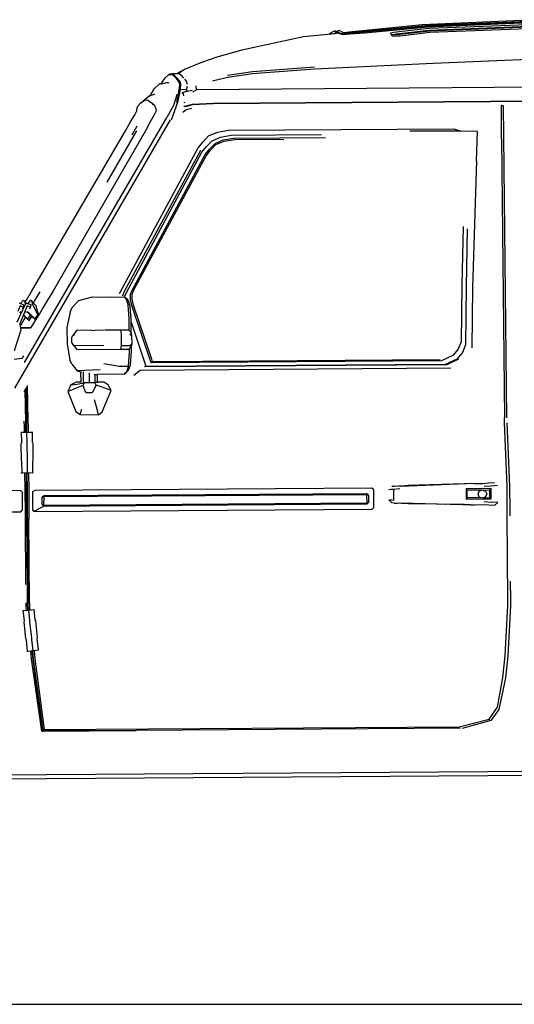
# Model space of a CAD drawing. Units: inches. Extents: x 55 to 171, y 120 to 179.
# Drawn here: x 104 to 114, y 122 to 142 of the extents above; entities that cross this region are included whole.
import ezdxf

# ---------------------------------------------------------------- set-up
doc = ezdxf.new("R2010")
doc.units = ezdxf.units.IN
doc.header["$MEASUREMENT"] = 0
doc.layers.add('Edges', color=7, linetype='Continuous')

# ---------------------------------------------------------------- blocks, each defined once
blk = doc.blocks.new('Mercedes G- Class rs')
at = {"layer": 'Edges'}
for p, q in [((1.222, 9.938), (-1.254, 9.833)), ((1.35, 9.92), (-1.126, 9.816)), ((-1.124, 9.814), (1.352, 9.917)), ((1.352, 9.889), (-1.123, 9.786)), ((-3.146, 9.655), (-3.044, 9.71)), ((-3.146, 9.655), (-3.116, 9.643)), ((-3.018, 9.666), (-3.046, 9.65)), ((-2.956, 9.66), (-3.046, 9.65)), ((-2.999, 9.693), (-3.044, 9.71)), ((-3.044, 9.71), (-2.991, 9.68)), ((-2.991, 9.68), (-3.018, 9.666)), ((-3.018, 9.666), (-2.972, 9.669)), ((-2.953, 9.718), (-2.999, 9.693)), ((-2.98, 9.686), (-2.999, 9.693)), ((-2.991, 9.68), (-2.972, 9.669)), ((-2.924, 9.654), (-2.98, 9.686)), ((-2.972, 9.669), (-2.956, 9.66)), ((-2.956, 9.66), (-2.943, 9.653)), ((-2.879, 9.676), (-2.953, 9.718)), ((-2.943, 9.653), (-2.924, 9.654)), ((-2.924, 9.654), (-2.78, 9.663)), ((-2.879, 9.676), (-2.86, 9.678)), ((-2.865, 9.669), (-2.879, 9.676)), ((-2.688, 9.687), (-2.865, 9.669)), ((-2.853, 9.662), (-2.865, 9.669)), ((-2.86, 9.678), (-2.688, 9.687)), ((-2.709, 9.671), (-2.853, 9.662)), ((-2.78, 9.663), (-2.45, 9.688)), ((-2.429, 9.662), (-2.73, 9.639)), ((-2.423, 9.693), (-2.709, 9.671)), ((-1.254, 9.833), (-2.688, 9.687)), ((-2.45, 9.688), (-1.124, 9.814)), ((-1.123, 9.786), (-2.429, 9.662)), ((-1.126, 9.816), (-2.423, 9.693)), ((-1.834, 9.676), (-1.902, 9.659)), ((-1.902, 9.659), (-1.898, 9.643)), ((-1.725, 9.689), (-1.834, 9.676)), ((-1.114, 9.759), (-1.725, 9.689)), ((-1.111, 9.719), (-1.715, 9.65)), ((-1.713, 9.643), (-1.102, 9.713)), ((-1.705, 9.61), (-1.101, 9.68)), ((1.347, 9.852), (-1.114, 9.759)), ((1.349, 9.812), (-1.111, 9.719)), ((-1.102, 9.713), (1.359, 9.806)), ((-1.101, 9.68), (1.359, 9.773)), ((-3.68, 9.586), (-4.941, 9.314)), ((-3.116, 9.643), (-3.68, 9.586)), ((-3.046, 9.65), (-3.116, 9.643)), ((-2.88, 9.629), (-2.943, 9.653)), ((-2.73, 9.639), (-2.88, 9.629)), ((-1.898, 9.643), (-1.865, 9.61)), ((-1.898, 9.643), (-1.824, 9.638)), ((-1.865, 9.61), (-1.803, 9.606)), ((-1.824, 9.638), (-1.799, 9.639)), ((-1.803, 9.606), (-1.705, 9.61)), ((-1.715, 9.65), (-1.799, 9.639)), ((-1.799, 9.639), (-1.713, 9.643)), ((-4.941, 9.314), (-5.45, 9.17)), ((-5.762, 9.063), (-6.094, 8.926)), ((-5.45, 9.17), (-5.762, 9.063)), ((1.447, 9.146), (-1.029, 9.046)), ((-6.216, 8.866), (-6.263, 8.829)), ((-6.094, 8.926), (-6.242, 8.829)), ((-6.094, 8.926), (-6.216, 8.866)), ((-5.231, 8.802), (-4.722, 8.877)), ((-4.722, 8.877), (-3.458, 8.976)), ((-3.456, 8.928), (-4.72, 8.83)), ((-1.029, 9.046), (-3.456, 8.928)), ((-6.576, 8.641), (-6.565, 8.672)), ((-6.576, 8.641), (-6.493, 8.65)), ((-6.51, 8.74), (-6.565, 8.672)), ((-6.428, 8.821), (-6.51, 8.74)), ((-6.432, 8.65), (-6.463, 8.646)), ((-6.463, 8.649), (-6.463, 8.646)), ((-6.428, 8.821), (-6.411, 8.832)), ((-6.397, 8.806), (-6.428, 8.821)), ((-6.411, 8.832), (-6.352, 8.83)), ((-6.411, 8.832), (-6.38, 8.817)), ((-6.38, 8.817), (-6.397, 8.806)), ((-6.376, 8.816), (-6.38, 8.817)), ((-6.366, 8.821), (-6.376, 8.816)), ((-6.366, 8.821), (-6.352, 8.83)), ((-6.283, 8.74), (-6.366, 8.821)), ((-6.352, 8.83), (-6.35, 8.832)), ((-6.35, 8.832), (-6.266, 8.751)), ((-6.263, 8.829), (-6.35, 8.832)), ((-6.225, 8.672), (-6.283, 8.74)), ((-6.266, 8.751), (-6.209, 8.683)), ((-6.242, 8.829), (-6.263, 8.829)), ((-6.21, 8.828), (-6.242, 8.829)), ((-6.207, 8.611), (-6.225, 8.672)), ((-6.194, 8.818), (-6.21, 8.828)), ((-6.159, 8.782), (-6.21, 8.828)), ((-6.209, 8.683), (-6.191, 8.622)), ((-6.143, 8.765), (-6.159, 8.782)), ((-6.129, 8.75), (-6.143, 8.765)), ((-6.128, 8.747), (-6.129, 8.75)), ((-6.126, 8.747), (-6.128, 8.747)), ((-6.069, 8.679), (-6.104, 8.721)), ((-6.051, 8.617), (-6.069, 8.679)), ((16.739, 8.678), (-5.868, 8.506)), ((-5.229, 8.756), (-5.542, 8.68)), ((-4.72, 8.83), (-5.229, 8.756)), ((-6.745, 8.507), (-6.807, 8.412)), ((-6.745, 8.507), (-6.725, 8.535)), ((-6.725, 8.535), (-6.637, 8.616)), ((-6.637, 8.616), (-6.612, 8.637)), ((-6.612, 8.637), (-6.576, 8.641)), ((-6.585, 8.617), (-6.582, 8.625)), ((-6.579, 8.627), (-6.547, 8.637)), ((-6.562, 8.629), (-6.579, 8.627)), ((-6.475, 8.645), (-6.547, 8.637)), ((-6.463, 8.646), (-6.475, 8.645)), ((-6.269, 8.245), (-6.217, 8.505)), ((-6.201, 8.515), (-6.251, 8.248)), ((-6.217, 8.505), (-6.207, 8.611)), ((-6.191, 8.622), (-6.201, 8.515)), ((-6.061, 8.506), (-6.201, 8.515)), ((-6.145, 8.451), (-6.164, 8.431)), ((-6.068, 8.468), (-6.145, 8.451)), ((-6.145, 8.451), (-6.128, 8.384)), ((-6.068, 8.468), (-6.061, 8.506)), ((-6.059, 8.469), (-6.068, 8.468)), ((-6.061, 8.506), (-6.054, 8.583)), ((-6.053, 8.501), (-6.061, 8.506)), ((-5.957, 8.491), (-6.059, 8.469)), ((-5.955, 8.491), (-5.957, 8.491)), ((-5.942, 8.467), (-5.868, 8.506)), ((-5.868, 8.506), (-5.875, 8.587)), ((-7.01, 8.235), (-6.916, 8.317)), ((-7.01, 8.235), (-6.928, 8.295)), ((-6.928, 8.295), (-6.893, 8.302)), ((-6.916, 8.317), (-6.832, 8.379)), ((-6.893, 8.302), (-6.858, 8.295)), ((-6.858, 8.295), (-6.773, 8.235)), ((-6.832, 8.379), (-6.819, 8.383)), ((-6.819, 8.383), (-6.807, 8.412)), ((-6.819, 8.383), (-6.743, 8.407)), ((-6.743, 8.407), (-6.71, 8.421)), ((-6.726, 8.409), (-6.723, 8.411)), ((-6.648, 8.421), (-6.648, 8.42)), ((-6.251, 8.248), (-6.385, 7.887)), ((-6.285, 8.335), (-6.339, 8.186)), ((-6.275, 8.402), (-6.285, 8.335)), ((-6.273, 8.413), (-6.275, 8.402)), ((-6.111, 8.238), (-6.107, 8.261)), ((-5.527, 8.235), (16.729, 8.386)), ((16.729, 8.372), (-5.527, 8.221)), ((-7.125, 7.996), (-7.082, 8.075)), ((-7.082, 8.075), (-7.076, 8.137)), ((-7.076, 8.137), (-7.065, 8.173)), ((-7.065, 8.173), (-7.01, 8.235)), ((-6.773, 8.235), (-6.75, 8.211)), ((-6.764, 8.214), (-6.768, 8.207)), ((-6.764, 8.214), (-6.75, 8.211)), ((-6.75, 8.211), (-6.714, 8.173)), ((-6.693, 8.075), (-6.729, 7.996)), ((-6.714, 8.173), (-6.709, 8.159)), ((-6.709, 8.159), (-6.702, 8.137)), ((-6.702, 8.137), (-6.693, 8.075)), ((-6.339, 8.186), (-6.473, 7.943)), ((-6.105, 8.074), (-6.146, 8.039)), ((-6.124, 8.169), (-6.076, 8.18)), ((-6.073, 8.166), (-6.121, 8.155)), ((-6.079, 8.095), (-6.105, 8.074)), ((-5.965, 8.127), (-6.079, 8.095)), ((-6.076, 8.18), (-5.95, 8.213)), ((-5.95, 8.199), (-6.073, 8.166)), ((-5.95, 8.213), (-5.527, 8.235)), ((-5.527, 8.221), (-5.95, 8.199)), ((0.363, 8.185), (0.362, 8.187)), ((0.364, 8.182), (0.363, 8.185)), ((0.364, 8.182), (0.378, 8.182)), ((0.369, 7.494), (0.364, 8.182)), ((0.378, 8.182), (0.395, 8.182)), ((0.397, 8.187), (0.471, 1.807)), ((-6.402, 7.893), (-9.585, 2.414)), ((-9.378, 2.939), (-6.473, 7.943)), ((-7.314, 7.665), (-7.212, 7.848)), ((-7.212, 7.848), (-7.125, 7.996)), ((-6.809, 7.848), (-6.907, 7.665)), ((-6.729, 7.996), (-6.809, 7.848)), ((-9.236, 4.388), (-7.314, 7.665)), ((-6.907, 7.665), (-8.803, 4.388)), ((-7.178, 7.589), (-7.077, 7.768)), ((-7.13, 7.583), (-7.082, 7.666)), ((-5.437, 7.638), (-5.212, 7.679)), ((-5.212, 7.679), (-0.606, 7.71)), ((-0.463, 7.658), (-1.507, 7.662)), ((-0.606, 7.71), (-0.463, 7.658)), ((-0.126, 7.657), (-0.463, 7.658)), ((-0.145, 7.056), (-0.126, 7.657)), ((-7.689, 6.618), (-7.13, 7.583)), ((-5.738, 7.438), (-5.619, 7.563)), ((-5.702, 7.639), (-5.701, 7.64)), ((-5.662, 7.345), (-5.547, 7.466)), ((-5.619, 7.563), (-5.437, 7.638)), ((-5.547, 7.466), (-5.373, 7.538)), ((-5.487, 7.412), (-5.318, 7.481)), ((-5.468, 7.387), (-5.3, 7.456)), ((-5.373, 7.538), (-5.156, 7.577)), ((-5.318, 7.481), (-5.107, 7.519)), ((-5.3, 7.456), (-5.092, 7.493)), ((-5.156, 7.577), (-3.312, 7.59)), ((-5.107, 7.519), (-3.229, 7.532)), ((-5.092, 7.493), (-4.081, 7.5)), ((0.369, 7.494), (0.425, 1.807)), ((-7.438, 4.345), (-5.834, 7.317)), ((-7.341, 4.376), (-5.78, 7.271)), ((-5.834, 7.317), (-5.738, 7.438)), ((-5.755, 7.229), (-5.662, 7.345)), ((-5.689, 7.181), (-5.598, 7.294)), ((-5.668, 7.158), (-5.579, 7.27)), ((-5.598, 7.294), (-5.487, 7.412)), ((-5.579, 7.27), (-5.468, 7.387)), ((-7.298, 4.368), (-5.755, 7.229)), ((-7.189, 4.401), (-5.689, 7.181)), ((-7.154, 4.405), (-5.668, 7.158)), ((-0.145, 7.056), (-0.227, 4.467)), ((-0.419, 5.716), (-0.445, 4.515)), ((-0.333, 5.664), (-0.358, 4.485)), ((-0.445, 4.515), (-0.458, 3.361)), ((-0.358, 4.485), (-0.372, 3.298)), ((-0.227, 4.467), (-0.241, 3.233)), ((-9.342, 4.211), (-9.236, 4.388)), ((-9.166, 4.203), (-9.062, 4.377)), ((-8.803, 4.388), (-8.91, 4.211)), ((-7.997, 4.271), (-8.274, 4.197)), ((-7.997, 4.271), (-7.336, 4.275)), ((-7.602, 4.281), (-7.602, 4.287)), ((-7.369, 4.296), (-7.341, 4.376)), ((-7.299, 4.226), (-7.336, 4.275)), ((-7.336, 4.275), (-7.327, 4.268)), ((-7.327, 4.288), (-7.298, 4.368)), ((-7.327, 4.268), (-7.327, 4.288)), ((-7.327, 4.268), (-7.292, 4.24)), ((-7.264, 4.115), (-7.299, 4.226)), ((-7.257, 4.192), (-7.292, 4.24)), ((-7.217, 4.323), (-7.189, 4.401)), ((-7.216, 4.22), (-7.217, 4.323)), ((-7.181, 4.328), (-7.154, 4.405)), ((-7.18, 4.226), (-7.181, 4.328)), ((-7.151, 4.108), (-7.18, 4.226)), ((-9.47, 4.095), (-9.518, 3.979)), ((-9.492, 4.155), (-9.462, 4.142)), ((-9.401, 4.069), (-9.47, 4.095)), ((-9.462, 4.142), (-9.459, 4.141)), ((-9.402, 4.211), (-9.459, 4.141)), ((-9.459, 4.141), (-9.393, 4.116)), ((-9.368, 4.115), (-9.421, 4.002)), ((-9.419, 4.03), (-9.401, 4.069)), ((-9.372, 4.183), (-9.402, 4.211)), ((-9.401, 4.069), (-9.393, 4.116)), ((-9.361, 4.132), (-9.372, 4.183)), ((-9.372, 4.183), (-9.363, 4.173)), ((-9.323, 4.095), (-9.372, 3.979)), ((-9.36, 4.13), (-9.368, 4.115)), ((-9.363, 4.173), (-9.342, 4.211)), ((-9.363, 4.173), (-9.346, 4.155)), ((-9.346, 4.155), (-9.361, 4.132)), ((-9.36, 4.13), (-9.361, 4.132)), ((-9.346, 4.155), (-9.316, 4.142)), ((-9.254, 4.069), (-9.323, 4.095)), ((-9.316, 4.142), (-9.312, 4.141)), ((-9.256, 4.211), (-9.312, 4.141)), ((-9.312, 4.141), (-9.247, 4.116)), ((-9.273, 4.031), (-9.254, 4.069)), ((-9.226, 4.183), (-9.256, 4.211)), ((-9.254, 4.069), (-9.247, 4.116)), ((-9.214, 4.132), (-9.226, 4.183)), ((-9.226, 4.183), (-9.195, 4.151)), ((-9.106, 3.91), (-9.214, 4.132)), ((-9.195, 4.151), (-9.166, 4.203)), ((-9.195, 4.151), (-9.147, 4.101)), ((-9.147, 4.101), (-9.136, 4.089)), ((-9.137, 4.051), (-9.136, 4.089)), ((-9.087, 3.908), (-9.137, 4.051)), ((-8.989, 4.073), (-9.074, 3.929)), ((-8.91, 4.211), (-8.989, 4.073)), ((-8.447, 3.966), (-8.403, 4.062)), ((-8.274, 4.197), (-8.403, 4.062)), ((-7.242, 3.826), (-7.264, 4.115)), ((-7.224, 4.086), (-7.257, 4.192)), ((-7.199, 3.811), (-7.224, 4.086)), ((-7.187, 4.101), (-7.216, 4.22)), ((-6.794, 2.932), (-7.187, 4.101)), ((-6.78, 3.003), (-7.151, 4.108)), ((-9.445, 3.951), (-9.539, 3.751)), ((-9.48, 3.964), (-9.455, 3.954)), ((-9.402, 3.906), (-9.477, 3.724)), ((-9.468, 3.979), (-9.451, 3.962)), ((-9.455, 3.954), (-9.453, 3.959)), ((-9.453, 3.959), (-9.451, 3.962)), ((-9.445, 3.951), (-9.453, 3.959)), ((-9.451, 3.962), (-9.443, 3.954)), ((-9.443, 3.954), (-9.445, 3.951)), ((-9.422, 4), (-9.443, 3.954)), ((-9.422, 4), (-9.421, 4.002)), ((-9.4, 3.91), (-9.402, 3.906)), ((-9.395, 3.899), (-9.402, 3.906)), ((-9.372, 3.979), (-9.4, 3.91)), ((-9.4, 3.91), (-9.393, 3.902)), ((-9.393, 3.902), (-9.395, 3.899)), ((-9.368, 3.87), (-9.395, 3.899)), ((-9.393, 3.902), (-9.313, 3.82)), ((-9.388, 3.815), (-9.359, 3.863)), ((-9.372, 3.979), (-9.308, 3.954)), ((-9.367, 3.871), (-9.368, 3.87)), ((-9.359, 3.863), (-9.368, 3.87)), ((-9.359, 3.863), (-9.313, 3.82)), ((-9.321, 3.979), (-9.305, 3.962)), ((-9.313, 3.82), (-9.255, 3.905)), ((-9.308, 3.954), (-9.306, 3.959)), ((-9.306, 3.959), (-9.305, 3.962)), ((-9.255, 3.905), (-9.306, 3.959)), ((-9.305, 3.962), (-9.246, 3.902)), ((-9.285, 3.792), (-9.227, 3.877)), ((-9.249, 3.899), (-9.255, 3.905)), ((-9.246, 3.902), (-9.249, 3.899)), ((-9.249, 3.899), (-9.227, 3.877)), ((-9.246, 3.902), (-9.218, 3.874)), ((-9.221, 3.87), (-9.227, 3.877)), ((-9.218, 3.874), (-9.221, 3.87)), ((-9.166, 3.82), (-9.221, 3.87)), ((-9.218, 3.874), (-9.166, 3.82)), ((-9.166, 3.82), (-9.106, 3.91)), ((-9.094, 3.897), (-9.147, 3.815)), ((-9.094, 3.897), (-9.106, 3.91)), ((-9.087, 3.908), (-9.094, 3.897)), ((-9.074, 3.929), (-9.087, 3.908)), ((-8.447, 3.966), (-8.513, 3.652)), ((-7.24, 3.592), (-7.242, 3.826)), ((-9.477, 3.724), (-9.467, 3.674)), ((-9.467, 3.674), (-9.45, 3.707)), ((-9.467, 3.674), (-9.461, 3.643)), ((-9.403, 3.644), (-9.461, 3.643)), ((-9.461, 3.643), (-9.461, 3.64)), ((-9.405, 3.64), (-9.461, 3.64)), ((-9.461, 3.64), (-9.452, 3.595)), ((-9.45, 3.707), (-9.388, 3.815)), ((-9.262, 3.64), (-9.405, 3.64)), ((-9.259, 3.644), (-9.403, 3.644)), ((-9.313, 3.82), (-9.308, 3.815)), ((-9.308, 3.815), (-9.296, 3.803)), ((-9.296, 3.803), (-9.285, 3.792)), ((-9.259, 3.644), (-9.262, 3.64)), ((-9.215, 3.705), (-9.259, 3.644)), ((-9.152, 3.806), (-9.215, 3.705)), ((-9.166, 3.82), (-9.152, 3.806)), ((-9.147, 3.815), (-9.152, 3.806)), ((-8.513, 3.652), (-8.511, 3.307)), ((-7.199, 3.772), (-7.199, 3.811)), ((-6.892, 2.856), (-7.199, 3.772)), ((-7.198, 3.523), (-7.199, 3.772)), ((-9.452, 3.595), (-9.592, 3.171)), ((-8.419, 3.441), (-8.392, 3.484)), ((-8.419, 3.441), (-8.418, 3.346)), ((-8.344, 3.547), (-8.392, 3.484)), ((-8.392, 3.484), (-8.353, 3.509)), ((-8.344, 3.547), (-8.342, 3.55)), ((-8.315, 3.591), (-8.342, 3.55)), ((-8.006, 3.593), (-8.315, 3.591)), ((-8.006, 3.593), (-7.944, 3.592)), ((-7.944, 3.592), (-7.942, 3.592)), ((-7.744, 3.594), (-7.942, 3.592)), ((-7.419, 3.597), (-7.73, 3.594)), ((-7.245, 3.598), (-7.419, 3.597)), ((-7.419, 3.597), (-7.404, 3.516)), ((-7.404, 3.516), (-7.402, 3.284)), ((-7.24, 3.592), (-7.245, 3.598)), ((-7.202, 3.546), (-7.24, 3.592)), ((-7.23, 3.517), (-7.191, 3.487)), ((-7.202, 3.546), (-7.198, 3.523)), ((-7.198, 3.523), (-7.191, 3.487)), ((-7.191, 3.487), (-7.189, 3.316)), ((-8.511, 3.307), (-8.451, 2.993)), ((-8.418, 3.346), (-8.391, 3.304)), ((-8.391, 3.304), (-8.351, 3.278)), ((-8.391, 3.304), (-8.31, 3.204)), ((-7.761, 3.282), (-8.351, 3.278)), ((-7.402, 3.284), (-7.417, 3.21)), ((-7.402, 3.284), (-7.228, 3.285)), ((-7.237, 3.218), (-7.2, 3.262)), ((-7.228, 3.285), (-7.189, 3.316)), ((-7.196, 3.283), (-7.2, 3.262)), ((-7.189, 3.316), (-7.196, 3.283)), ((-7.195, 3.163), (-7.196, 3.283)), ((-0.458, 3.361), (-0.518, 3.208)), ((-0.372, 3.298), (-0.434, 3.14)), ((-9.433, 3.02), (-9.588, 2.998)), ((-9.401, 3.07), (-9.433, 3.02)), ((-8.31, 3.204), (-7.417, 3.21)), ((-7.417, 3.21), (-7.243, 3.211)), ((-7.252, 2.857), (-7.237, 3.147)), ((-7.243, 3.211), (-7.237, 3.218)), ((-7.237, 3.147), (-7.237, 3.218)), ((-7.215, 2.887), (-7.195, 3.163)), ((-0.629, 3.078), (-0.859, 2.972)), ((-0.518, 3.208), (-0.629, 3.078)), ((-0.434, 3.14), (-0.548, 3.007)), ((-8.41, 2.899), (-8.451, 2.993)), ((-8.41, 2.899), (-8.307, 2.763)), ((-7.446, 2.855), (-7.758, 2.91)), ((-7.252, 2.857), (-7.446, 2.855)), ((-7.291, 2.747), (-7.252, 2.857)), ((-7.253, 2.781), (-7.215, 2.887)), ((-0.67, 2.817), (-7.016, 2.774)), ((-0.752, 2.89), (-6.929, 2.847)), ((-6.921, 2.853), (-6.929, 2.847)), ((-6.921, 2.853), (-0.759, 2.894)), ((-6.892, 2.856), (-6.921, 2.853)), ((-0.784, 2.898), (-6.892, 2.856)), ((-0.859, 2.972), (-6.794, 2.932)), ((-6.763, 2.95), (-6.794, 2.932)), ((-6.763, 2.95), (-6.78, 3.003)), ((-6.715, 2.95), (-6.763, 2.95)), ((-0.887, 2.99), (-6.715, 2.95)), ((-0.884, 2.99), (-0.887, 2.99)), ((-0.548, 3.007), (-0.784, 2.898)), ((-0.759, 2.894), (-0.52, 3.005)), ((-0.513, 3.001), (-0.752, 2.89)), ((-7.833, 2.785), (-8.307, 2.763)), ((-8.307, 2.763), (-8.226, 2.742)), ((-8.225, 2.535), (-8.226, 2.742)), ((-8.226, 2.742), (-8.217, 2.74)), ((-8.172, 2.53), (-8.174, 2.742)), ((-8.051, 2.529), (-8.053, 2.722)), ((-7.955, 2.692), (-7.934, 2.692)), ((-7.933, 2.53), (-7.934, 2.692)), ((-7.934, 2.692), (-7.887, 2.692)), ((-7.342, 2.696), (-7.887, 2.692)), ((-7.886, 2.535), (-7.887, 2.692)), ((-7.3, 2.733), (-7.342, 2.696)), ((-7.342, 2.696), (-7.305, 2.733)), ((-7.305, 2.733), (-7.291, 2.747)), ((-7.305, 2.733), (-7.3, 2.733)), ((-7.3, 2.733), (-7.253, 2.781)), ((-7.016, 2.774), (-7.148, 2.67)), ((-9.347, 2.402), (-9.328, 2.434)), ((-9.324, 2.466), (-9.309, 1.741)), ((-8.432, 2.477), (-8.497, 2.342)), ((-8.321, 2.535), (-8.432, 2.477)), ((-8.432, 2.477), (-8.363, 2.485)), ((-8.288, 2.427), (-8.417, 2.373)), ((-8.363, 2.485), (-8.253, 2.499)), ((-8.225, 2.535), (-8.321, 2.535)), ((-8.191, 2.468), (-8.288, 2.427)), ((-8.171, 2.51), (-8.253, 2.499)), ((-8.225, 2.529), (-8.225, 2.535)), ((-8.171, 2.51), (-8.191, 2.468)), ((-8.191, 2.468), (-8.14, 2.343)), ((-8.137, 2.528), (-8.171, 2.51)), ((-8.137, 2.528), (-8.051, 2.529)), ((-8.051, 2.529), (-7.964, 2.528)), ((-7.974, 2.342), (-7.918, 2.474)), ((-7.964, 2.528), (-7.933, 2.53)), ((-7.937, 2.511), (-7.964, 2.528)), ((-7.918, 2.474), (-7.937, 2.511)), ((-7.895, 2.53), (-7.933, 2.53)), ((-7.816, 2.438), (-7.918, 2.474)), ((-7.886, 2.531), (-7.895, 2.53)), ((-7.758, 2.536), (-7.886, 2.535)), ((-7.886, 2.531), (-7.886, 2.535)), ((-7.807, 2.533), (-7.886, 2.531)), ((-7.686, 2.389), (-7.816, 2.438)), ((-7.758, 2.536), (-7.807, 2.533)), ((-7.673, 2.479), (-7.758, 2.536)), ((-7.611, 2.361), (-7.673, 2.479)), ((-9.384, 2.339), (-9.366, 2.369)), ((-9.366, 2.369), (-9.365, 2.372)), ((-9.365, 2.372), (-9.347, 2.402)), ((-9.355, 1.714), (-9.365, 2.372)), ((-9.347, 2.402), (-9.34, 1.714)), ((-8.417, 2.373), (-8.497, 2.342)), ((-8.497, 2.342), (-8.331, 1.934)), ((-8.14, 2.343), (-8.113, 2.323)), ((-8.113, 2.323), (-7.997, 2.323)), ((-7.997, 2.323), (-7.974, 2.342)), ((-7.792, 1.931), (-7.611, 2.361)), ((-7.611, 2.361), (-7.686, 2.389)), ((-7.898, 1.984), (-7.953, 2.176)), ((-8.331, 1.934), (-8.243, 1.871)), ((-8.243, 1.871), (-8.207, 1.985)), ((-8.243, 1.871), (-7.868, 1.87)), ((-7.868, 1.87), (-7.898, 1.984)), ((-7.868, 1.87), (-7.792, 1.931)), ((-9.381, 1.635), (-9.385, 1.74)), ((-9.38, 1.514), (-9.381, 1.635)), ((-9.353, 1.602), (-9.355, 1.714)), ((-9.34, 1.714), (-9.339, 1.602)), ((-9.309, 1.741), (-9.307, 1.635)), ((-9.307, 1.635), (-9.305, 1.515)), ((0.427, 1.701), (0.425, 1.807)), ((0.48, 0.407), (0.427, 1.701)), ((0.475, 1.701), (0.529, 0.408)), ((-9.457, 1.508), (-9.439, 1.511)), ((-9.439, 1.511), (-9.38, 1.514)), ((-9.437, 1.302), (-9.439, 1.511)), ((-9.38, 1.514), (-9.352, 1.515)), ((-9.352, 1.515), (-9.353, 1.602)), ((-9.352, 1.515), (-9.338, 1.516)), ((-9.339, 1.602), (-9.338, 1.516)), ((-9.338, 1.516), (-9.329, 1.516)), ((-9.326, 1.307), (-9.329, 1.516)), ((-9.329, 1.516), (-9.305, 1.515)), ((-9.305, 1.515), (-9.217, 1.512)), ((-9.217, 1.512), (-9.211, 1.509)), ((-9.215, 1.303), (-9.217, 1.512)), ((-9.445, 1.276), (-9.437, 1.302)), ((-9.441, 0.937), (-9.445, 1.276)), ((-9.326, 1.281), (-9.326, 1.307)), ((-9.322, 0.943), (-9.326, 1.281)), ((-9.206, 1.277), (-9.215, 1.303)), ((-9.202, 0.938), (-9.206, 1.277)), ((-9.433, 0.911), (-9.441, 0.937)), ((-9.43, 0.682), (-9.433, 0.911)), ((-9.322, 0.915), (-9.322, 0.943)), ((-9.32, 0.687), (-9.322, 0.915)), ((-9.211, 0.912), (-9.202, 0.938)), ((-9.208, 0.683), (-9.211, 0.912)), ((-9.446, 0.678), (-9.43, 0.682)), ((-9.43, 0.682), (-9.32, 0.687)), ((-9.366, 0.341), (-9.37, 0.679)), ((-9.351, 0.674), (-9.342, 0.674)), ((-9.338, 0.335), (-9.342, 0.674)), ((-9.342, 0.674), (-9.33, 0.674)), ((-9.33, 0.674), (-9.326, 0.335)), ((-9.33, 0.674), (-9.32, 0.674)), ((-9.32, 0.687), (-9.208, 0.683)), ((-9.297, 0.679), (-9.294, 0.341)), ((-9.208, 0.683), (-9.203, 0.68)), ((-1.828, 0.406), (-1.878, 0.403)), ((-1.791, 0.409), (-1.828, 0.406)), ((-1.7, 0.406), (-1.791, 0.409)), ((-1.73, 0.415), (-1.683, 0.418)), ((-0.183, 0.467), (-1.7, 0.406)), ((-1.683, 0.418), (-1.541, 0.429)), ((-1.541, 0.429), (-0.4, 0.461)), ((-0.4, 0.461), (-0.269, 0.469)), ((-0.269, 0.469), (-0.183, 0.467)), ((-0.183, 0.467), (-0.018, 0.467)), ((-0.018, 0.467), (0.097, 0.475)), ((0.012, 0.407), (0.15, 0.417)), ((0.097, 0.475), (0.221, 0.485)), ((0.15, 0.417), (0.285, 0.429)), ((0.483, -0.086), (0.48, 0.407)), ((0.529, 0.408), (0.534, -0.086)), ((-9.46, 0.318), (-10.79, 0.309)), ((-9.422, 0.283), (-9.46, 0.318)), ((-9.419, -0.076), (-9.422, 0.283)), ((-9.361, -0.153), (-9.366, 0.341)), ((-9.322, -1.596), (-9.338, 0.335)), ((-9.326, 0.335), (-9.31, -1.991)), ((-9.294, 0.341), (-9.29, -0.153)), ((-9.166, 0.32), (-9.215, 0.293)), ((-9.215, 0.293), (-9.215, -0.071)), ((-2.28, 0.367), (-9.166, 0.32)), ((-8.969, 0.218), (-9.019, 0.19)), ((-2.383, 0.233), (-8.988, 0.189)), ((-8.969, 0.218), (-2.39, 0.263)), ((-2.352, 0.227), (-2.39, 0.263)), ((-2.39, 0.263), (-2.383, 0.233)), ((-2.381, 0.069), (-2.383, 0.233)), ((-2.383, 0.233), (-2.352, 0.227)), ((-2.352, 0.227), (-2.351, 0.075)), ((-2.242, 0.332), (-2.28, 0.367)), ((-2.24, -0.027), (-2.242, 0.332)), ((-1.938, 0.336), (-1.937, 0.338)), ((-1.885, 0.341), (-1.937, 0.338)), ((-1.833, 0.345), (-1.885, 0.341)), ((-1.713, 0.355), (-1.833, 0.345)), ((-1.831, 0.127), (-1.833, 0.345)), ((0.152, 0.359), (-0.354, 0.356)), ((-0.354, 0.356), (-0.344, 0.328)), ((-0.354, 0.356), (-0.353, 0.145)), ((-0.04, 0.33), (-0.344, 0.328)), ((-0.344, 0.328), (-0.343, 0.17)), ((-0.114, 0.249), (-0.089, 0.31)), ((-0.088, 0.188), (-0.114, 0.249)), ((-0.089, 0.31), (-0.04, 0.33)), ((-0.04, 0.33), (-0.026, 0.336)), ((-0.026, 0.336), (-0.013, 0.331)), ((-0.013, 0.331), (0.126, 0.332)), ((-0.013, 0.331), (0.037, 0.311)), ((0.037, 0.311), (0.063, 0.25)), ((0.063, 0.25), (0.038, 0.189)), ((0.152, 0.359), (0.126, 0.332)), ((0.128, 0.173), (0.126, 0.332)), ((0.154, 0.149), (0.152, 0.359)), ((-9.018, 0.034), (-9.019, 0.19)), ((-9.019, 0.19), (-8.988, 0.189)), ((-9.018, 0.034), (-8.991, -0.005)), ((-2.388, 0.039), (-8.991, -0.005)), ((-8.991, -0.005), (-8.99, 0.025)), ((-8.988, 0.189), (-8.99, 0.025)), ((-8.99, 0.025), (-2.381, 0.069)), ((-2.388, 0.039), (-2.351, 0.075)), ((-2.381, 0.069), (-2.388, 0.039)), ((-2.351, 0.075), (-2.381, 0.069)), ((-1.925, 0.12), (-1.938, 0.134)), ((-1.938, 0.134), (-1.884, 0.131)), ((-1.925, 0.12), (-1.877, 0.069)), ((-1.884, 0.131), (-1.831, 0.127)), ((-1.825, 0.066), (-1.877, 0.069)), ((-1.825, 0.066), (-1.788, 0.064)), ((-1.788, 0.064), (-1.697, 0.068)), ((-1.788, 0.064), (-1.769, 0.062)), ((-1.68, 0.057), (-1.73, 0.06)), ((-1.697, 0.068), (-0.179, 0.031)), ((-1.537, 0.048), (-1.68, 0.057)), ((-0.397, 0.033), (-1.537, 0.048)), ((-0.777, 0.035), (-0.786, 0.036)), ((-0.265, 0.027), (-0.397, 0.033)), ((-0.343, 0.17), (-0.353, 0.145)), ((-0.353, 0.145), (0.154, 0.149)), ((-0.047, 0.172), (-0.343, 0.17)), ((-0.265, 0.027), (-0.179, 0.031)), ((-0.179, 0.031), (-0.014, 0.034)), ((-0.047, 0.172), (-0.088, 0.188)), ((-0.025, 0.163), (-0.047, 0.172)), ((-0.003, 0.173), (-0.025, 0.163)), ((-0.014, 0.034), (0.101, 0.028)), ((0.038, 0.189), (-0.003, 0.173)), ((-0.003, 0.173), (0.128, 0.173)), ((0.014, 0.094), (0.153, 0.086)), ((0.101, 0.028), (0.227, 0.02)), ((0.154, 0.149), (0.128, 0.173)), ((0.291, 0.077), (0.153, 0.086)), ((0.227, 0.02), (0.291, 0.077)), ((-11.016, -0.123), (-9.456, -0.112)), ((-9.456, -0.112), (-9.419, -0.076)), ((-9.362, -0.262), (-9.361, -0.153)), ((-9.29, -0.153), (-9.291, -0.262)), ((-9.215, -0.071), (-9.188, -0.11)), ((-8.991, -0.005), (-9.188, -0.11)), ((-9.188, -0.11), (-2.277, -0.063)), ((-2.277, -0.063), (-2.24, -0.027)), ((0.483, -0.196), (0.483, -0.086)), ((0.496, -1.904), (0.483, -0.196)), ((0.534, -0.086), (0.533, -0.195)), ((-9.35, -1.596), (-9.362, -0.262)), ((-9.278, -1.97), (-9.291, -0.262)), ((-9.318, -1.991), (-9.322, -1.596)), ((0.546, -1.529), (0.549, -1.904)), ((-9.343, -2.096), (-9.346, -1.971)), ((-9.314, -2.116), (-9.318, -1.991)), ((-9.31, -1.991), (-9.307, -2.116)), ((-9.278, -1.97), (-9.275, -2.096)), ((0.498, -2.029), (0.496, -1.904)), ((0.549, -1.904), (0.552, -2.029)), ((-9.417, -2.13), (-9.404, -2.13)), ((-9.404, -2.13), (-9.294, -2.122)), ((-9.382, -2.339), (-9.404, -2.13)), ((-9.34, -2.123), (-9.343, -2.096)), ((-9.314, -2.116), (-9.32, -2.117)), ((-9.307, -2.116), (-9.314, -2.116)), ((-9.3, -2.115), (-9.307, -2.116)), ((-9.294, -2.122), (-9.183, -2.108)), ((-9.271, -2.331), (-9.294, -2.122)), ((-9.275, -2.096), (-9.273, -2.116)), ((-9.183, -2.108), (-9.179, -2.106)), ((-9.161, -2.317), (-9.183, -2.108)), ((0.441, -3.053), (0.498, -2.029)), ((0.552, -2.029), (0.497, -3.053)), ((-9.387, -2.367), (-9.382, -2.339)), ((-9.351, -2.704), (-9.387, -2.367)), ((-9.268, -2.358), (-9.271, -2.331)), ((-9.233, -2.695), (-9.268, -2.358)), ((-9.149, -2.343), (-9.161, -2.317)), ((-9.113, -2.68), (-9.149, -2.343)), ((-9.34, -2.73), (-9.351, -2.704)), ((-9.316, -2.958), (-9.34, -2.73)), ((-9.23, -2.721), (-9.233, -2.695)), ((-9.206, -2.949), (-9.23, -2.721)), ((-9.12, -2.707), (-9.113, -2.68)), ((-9.095, -2.935), (-9.12, -2.707)), ((-9.33, -2.957), (-9.316, -2.958)), ((-9.316, -2.958), (-9.251, -2.953)), ((-9.251, -2.953), (-9.226, -2.951)), ((-9.234, -3.119), (-9.251, -2.953)), ((-9.226, -2.951), (-9.219, -2.95)), ((-9.206, -3.131), (-9.226, -2.951)), ((-9.219, -2.95), (-9.206, -2.949)), ((-9.219, -2.95), (-9.2, -3.131)), ((-9.206, -2.949), (-9.185, -2.947)), ((-9.185, -2.947), (-9.095, -2.935)), ((-9.185, -2.947), (-9.167, -3.118)), ((-9.095, -2.935), (-9.091, -2.933)), ((-9.028, -4.597), (-9.234, -3.119)), ((-9.045, -4.314), (-9.206, -3.131)), ((-9.2, -3.131), (-9.041, -4.314)), ((-9.167, -3.118), (-8.977, -4.561)), ((0.393, -3.499), (0.441, -3.053)), ((0.497, -3.053), (0.449, -3.504)), ((0.284, -4.104), (0.393, -3.499)), ((0.449, -3.504), (0.314, -4.153)), ((0.113, -4.352), (0.284, -4.104)), ((0.314, -4.153), (0.149, -4.378)), ((-9.041, -4.314), (-9.045, -4.314)), ((-9.008, -4.59), (-9.045, -4.314)), ((-9.041, -4.314), (-9.003, -4.59)), ((-0.502, -4.504), (0.113, -4.352)), ((0.149, -4.378), (-0.436, -4.542)), ((0.129, -4.375), (0.113, -4.352)), ((-9.028, -4.597), (-9.007, -4.591)), ((-9.003, -4.59), (-9.008, -4.59)), ((-9.007, -4.591), (-9.008, -4.59)), ((-9.003, -4.59), (-9.007, -4.591)), ((-9.003, -4.591), (-8.977, -4.561)), ((-7.1, -4.584), (-9.003, -4.59)), ((-9.003, -4.591), (-7.1, -4.584)), ((-9.003, -4.59), (-9.003, -4.591)), ((-8.977, -4.561), (-0.502, -4.504)), ((-0.474, -4.535), (-7.1, -4.584)), ((6.349, -5.38), (-10.232, -5.492)), ((-10.226, -5.571), (3.558, -5.477))]:
    blk.add_line(p, q, dxfattribs=at)

msp = doc.modelspace()

# ---------------------------------------------------------------- linework, layer by layer
msp.add_line((55.409, 122.389), (171.273, 122.389))

# ---------------------------------------------------------------- block references
msp.add_blockref('Mercedes G- Class rs', (113.473, 132.562))

doc.saveas('drawing.dxf')
